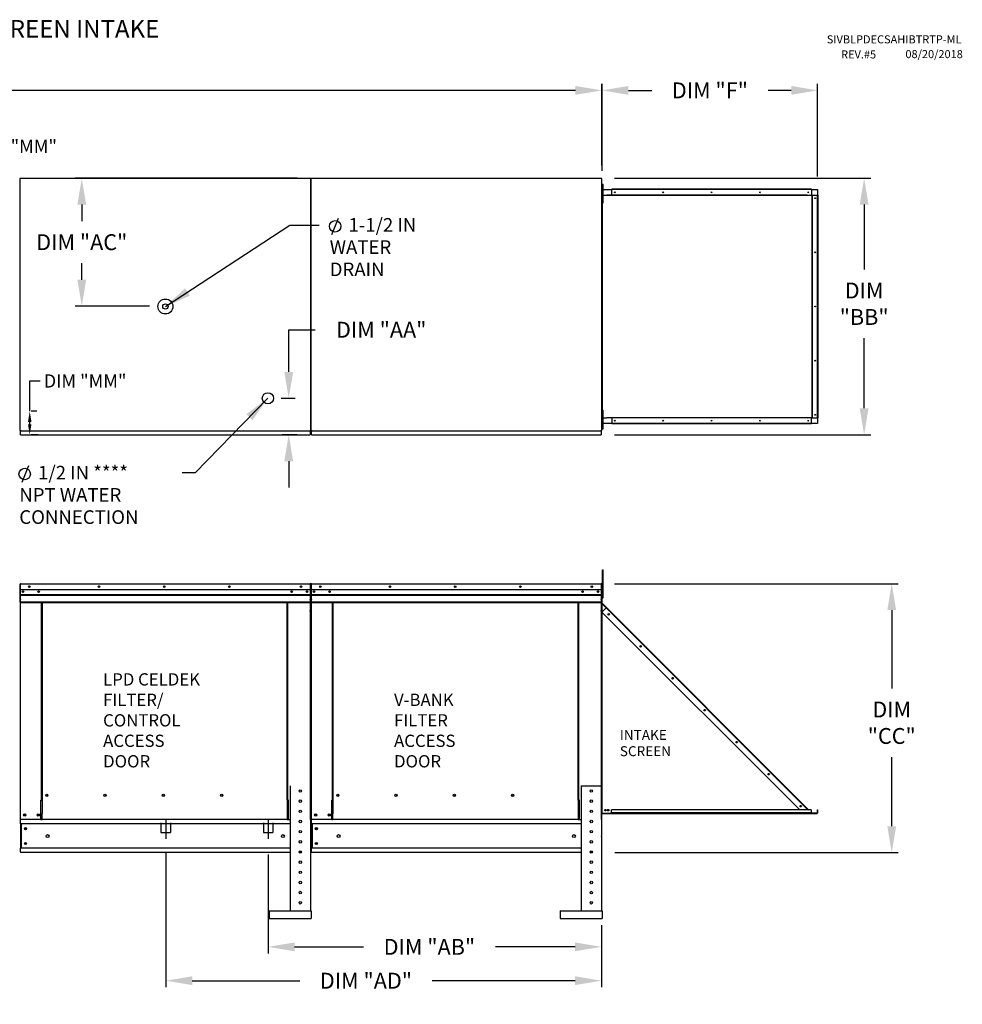
# Model space of a CAD drawing. Units: inches. Extents: x 0 to 272, y -224 to 0.
# Drawn here: x 165 to 272, y -112 to 0 of the extents above; entities that cross this region are included whole.
import ezdxf

# ---------------------------------------------------------------- set-up
doc = ezdxf.new("R2010")
doc.units = ezdxf.units.IN
doc.header["$LTSCALE"] = 4
doc.header["$MEASUREMENT"] = 0
doc.linetypes.add('CENTER2', pattern=[1.125, 0.75, -0.125, 0.125, -0.125])
doc.linetypes.add('DASHED', pattern=[0.75, 0.5, -0.25])
doc.styles.add('BOLD', font='ROMAND.SHX')
doc.dimstyles.new('MOD', dxfattribs={"dimscale": 1.5, "dimtxt": 1.2, "dimasz": 2, "dimexe": 0.5, "dimexo": 1, "dimgap": 1, "dimtad": 0, "dimtih": 1, "dimtoh": 1, "dimdec": 4, "dimlfac": 1.333333, "dimzin": 0, "dimdsep": 46, "dimtxsty": 'Standard', "dimcen": 0.09, "dimdle": 0.125, "dimadec": 0, "dimazin": 0, "dimtfac": 1, "dimtdec": 4, "dimtix": 1, "dimtofl": 0, "dimtmove": 0, "dimatfit": 3, "dimfxl": 1, "dimfrac": 2, "dimtolj": 1, "dimtzin": 0, "dimarcsym": 0})
doc.dimstyles.get("Standard").update_dxf_attribs({"dimtxt": 1.2, "dimasz": 1, "dimexe": 0.18, "dimexo": 0.0625, "dimgap": 0.09, "dimtad": 0, "dimtih": 1, "dimtoh": 1, "dimzin": 0, "dimdsep": 46, "dimtxsty": 'Standard', "dimcen": 0.09, "dimadec": 0, "dimazin": 0, "dimtfac": 1, "dimtmove": 0, "dimatfit": 3, "dimfxl": 1, "dimtolj": 1, "dimtzin": 0, "dimarcsym": 0})

# ---------------------------------------------------------------- blocks, each defined once
blk = doc.blocks.new('*D2')
at = {"color": 0, "lineweight": -2, "transparency": 16777216}
for p, q in [((79.43, -14.93), (79.43, -7.24)), ((230.72, -16.5), (230.72, -7.24)), ((82.43, -7.99), (117.35, -7.99)), ((227.72, -7.99), (130.55, -7.99))]:
    blk.add_line(p, q, dxfattribs=at)
at = {"color": 0, "transparency": 16777216}
for points in [[(82.43, -7.49), (82.43, -8.49), (79.43, -7.99)], [(227.72, -7.49), (227.72, -8.49), (230.72, -7.99)]]:
    blk.add_solid(points, dxfattribs=at)
at = {"layer": 'DEFPOINTS', "color": 0, "transparency": 16777216}
for p in [(230.72, -7.99), (79.43, -16.43), (230.72, -18)]:
    blk.add_point(p, dxfattribs=at)
at = {"color": 0, "transparency": 16777216, "insert": (123.95, -7.99), "char_height": 1.8, "attachment_point": 5}
blk.add_mtext('\\A1;DIM "A"', dxfattribs=at)
blk = doc.blocks.new('*D8')
at = {"color": 0, "lineweight": -2, "transparency": 16777216}
for p, q in [((181.21, -94.45), (181.21, -109.8)), ((230.67, -102.75), (230.67, -109.8)), ((184.21, -109.05), (196.44, -109.05)), ((227.67, -109.05), (211.44, -109.05))]:
    blk.add_line(p, q, dxfattribs=at)
at = {"color": 0, "transparency": 16777216}
for points in [[(184.21, -108.55), (184.21, -109.55), (181.21, -109.05)], [(227.67, -108.55), (227.67, -109.55), (230.67, -109.05)]]:
    blk.add_solid(points, dxfattribs=at)
at = {"layer": 'DEFPOINTS', "color": 0, "transparency": 16777216}
for p in [(181.21, -92.95), (230.67, -101.25), (230.67, -109.05)]:
    blk.add_point(p, dxfattribs=at)
at = {"color": 0, "transparency": 16777216, "insert": (203.94, -109.05), "char_height": 1.8, "attachment_point": 5}
blk.add_mtext('\\A1;DIM "AD"', dxfattribs=at)
blk = doc.blocks.new('*D4')
at = {"color": 0, "lineweight": -2, "transparency": 16777216}
for p, q in [((232.14, -63.99), (264.37, -63.99)), ((263.62, -66.99), (263.62, -75.87)), ((263.62, -91.51), (263.62, -83.67)), ((232.17, -94.51), (264.37, -94.51))]:
    blk.add_line(p, q, dxfattribs=at)
at = {"color": 0, "transparency": 16777216}
for points in [[(263.12, -66.99), (264.12, -66.99), (263.62, -63.99)], [(263.12, -91.51), (264.12, -91.51), (263.62, -94.51)]]:
    blk.add_solid(points, dxfattribs=at)
at = {"layer": 'DEFPOINTS', "color": 0, "transparency": 16777216}
for p in [(230.64, -63.99), (230.67, -94.51), (263.62, -94.51)]:
    blk.add_point(p, dxfattribs=at)
at = {"color": 0, "transparency": 16777216, "insert": (263.62, -79.77), "char_height": 1.8, "attachment_point": 5}
blk.add_mtext('\\A1;DIM\\P"CC"', dxfattribs=at)
blk = doc.blocks.new('*D7')
at = {"color": 0, "lineweight": -2, "transparency": 16777216}
for p, q in [((192.84, -94.71), (192.84, -105.96)), ((230.67, -102.75), (230.67, -105.96)), ((195.84, -105.21), (203.64, -105.21)), ((227.67, -105.21), (218.64, -105.21))]:
    blk.add_line(p, q, dxfattribs=at)
at = {"color": 0, "transparency": 16777216}
for points in [[(195.84, -104.71), (195.84, -105.71), (192.84, -105.21)], [(227.67, -104.71), (227.67, -105.71), (230.67, -105.21)]]:
    blk.add_solid(points, dxfattribs=at)
at = {"layer": 'DEFPOINTS', "color": 0, "transparency": 16777216}
for p in [(192.84, -93.21), (230.67, -101.25), (230.67, -105.21)]:
    blk.add_point(p, dxfattribs=at)
at = {"color": 0, "transparency": 16777216, "insert": (211.14, -105.21), "char_height": 1.8, "attachment_point": 5}
blk.add_mtext('\\A1;DIM "AB"', dxfattribs=at)
blk = doc.blocks.new('*D3')
at = {"color": 0, "lineweight": -2, "transparency": 16777216}
for p, q in [((196.12, -17.96), (170.93, -17.96)), ((171.68, -20.96), (171.68, -22.82)), ((171.68, -29.48), (171.68, -27.62)), ((179.38, -32.48), (170.93, -32.48))]:
    blk.add_line(p, q, dxfattribs=at)
at = {"color": 0, "transparency": 16777216}
for points in [[(171.18, -20.96), (172.18, -20.96), (171.68, -17.96)], [(171.18, -29.48), (172.18, -29.48), (171.68, -32.48)]]:
    blk.add_solid(points, dxfattribs=at)
at = {"layer": 'DEFPOINTS', "color": 0, "transparency": 16777216}
for p in [(171.68, -17.96), (197.62, -17.96), (180.88, -32.48)]:
    blk.add_point(p, dxfattribs=at)
at = {"color": 0, "transparency": 16777216, "insert": (171.68, -25.22), "char_height": 1.8, "attachment_point": 5}
blk.add_mtext('\\A1;DIM "AC"', dxfattribs=at)
blk = doc.blocks.new('*D5')
at = {"color": 0, "lineweight": -2, "transparency": 16777216}
for p, q in [((232.15, -17.96), (261.24, -17.96)), ((260.49, -20.96), (260.49, -28.31)), ((260.49, -44.08), (260.49, -36.11)), ((232.15, -47.08), (261.24, -47.08))]:
    blk.add_line(p, q, dxfattribs=at)
at = {"color": 0, "transparency": 16777216}
for points in [[(259.99, -20.96), (260.99, -20.96), (260.49, -17.96)], [(259.99, -44.08), (260.99, -44.08), (260.49, -47.08)]]:
    blk.add_solid(points, dxfattribs=at)
at = {"layer": 'DEFPOINTS', "color": 0, "transparency": 16777216}
for p in [(230.65, -17.96), (230.65, -47.08), (260.49, -47.08)]:
    blk.add_point(p, dxfattribs=at)
at = {"color": 0, "transparency": 16777216, "insert": (260.49, -32.21), "char_height": 1.8, "attachment_point": 5}
blk.add_mtext('\\A1;DIM\\P"BB"', dxfattribs=at)
blk = doc.blocks.new('*D6')
at = {"color": 0, "lineweight": -2, "transparency": 16777216}
for p, q in [((230.74, -17.14), (230.74, -7.24)), ((255.21, -17.75), (255.21, -7.24)), ((233.74, -7.99), (236.38, -7.99)), ((252.21, -7.99), (249.58, -7.99))]:
    blk.add_line(p, q, dxfattribs=at)
at = {"color": 0, "transparency": 16777216}
for points in [[(233.74, -7.49), (233.74, -8.49), (230.74, -7.99)], [(252.21, -7.49), (252.21, -8.49), (255.21, -7.99)]]:
    blk.add_solid(points, dxfattribs=at)
at = {"layer": 'DEFPOINTS', "color": 0, "transparency": 16777216}
for p in [(255.21, -7.99), (230.74, -18.64), (255.21, -19.25)]:
    blk.add_point(p, dxfattribs=at)
at = {"color": 0, "transparency": 16777216, "insert": (242.98, -7.99), "char_height": 1.8, "attachment_point": 5}
blk.add_mtext('\\A1;DIM "F"', dxfattribs=at)
blk = doc.blocks.new('*D26')
at = {"color": 0, "lineweight": -2, "transparency": 16777216}
for p, q in [((195.17, -39.94), (195.17, -35.16)), ((195.17, -35.16), (198.17, -35.16)), ((194.31, -42.94), (195.92, -42.94)), ((196.12, -47.08), (194.42, -47.08)), ((195.17, -50.08), (195.17, -53.08))]:
    blk.add_line(p, q, dxfattribs=at)
at = {"color": 0, "transparency": 16777216}
for points in [[(194.67, -39.94), (195.67, -39.94), (195.17, -42.94)], [(194.67, -50.08), (195.67, -50.08), (195.17, -47.08)]]:
    blk.add_solid(points, dxfattribs=at)
at = {"layer": 'DEFPOINTS', "color": 0, "transparency": 16777216}
for p in [(192.81, -42.94), (195.17, -47.08), (197.62, -47.08)]:
    blk.add_point(p, dxfattribs=at)
at = {"color": 0, "transparency": 16777216, "insert": (205.67, -35.16), "char_height": 1.8, "attachment_point": 5}
blk.add_mtext('\\A1;DIM "AA"', dxfattribs=at)
blk = doc.blocks.new('*D29')
at = {"color": 0, "lineweight": -2, "transparency": 16777216}
for p, q in [((157.88, -16.76), (157.88, -14.33)), ((157.88, -14.33), (159.08, -14.33)), ((162.73, -17.96), (157.7, -17.96)), ((157.88, -20.16), (157.88, -17.96)), ((162.57, -20.16), (157.7, -20.16)), ((157.88, -21.36), (157.88, -22.56))]:
    blk.add_line(p, q, dxfattribs=at)
at = {"color": 0, "transparency": 16777216}
for points in [[(157.68, -16.76), (158.08, -16.76), (157.88, -17.96)], [(157.68, -21.36), (158.08, -21.36), (157.88, -20.16)]]:
    blk.add_solid(points, dxfattribs=at)
at = {"layer": 'DEFPOINTS', "color": 0, "transparency": 16777216}
for p in [(164.73, -17.96), (157.88, -20.16), (164.57, -20.16)]:
    blk.add_point(p, dxfattribs=at)
at = {"color": 0, "transparency": 16777216, "insert": (164.17, -14.33), "char_height": 1.5, "attachment_point": 5}
blk.add_mtext('\\A1;DIM "MM"', dxfattribs=at)
blk = doc.blocks.new('*D30')
at = {"color": 0, "lineweight": -2, "transparency": 16777216}
for p, q in [((165.77, -44.42), (165.77, -40.97)), ((165.77, -40.97), (166.97, -40.97)), ((166.57, -44.42), (165.95, -44.42)), ((165.77, -45.88), (165.77, -45.62)), ((166.73, -47.08), (165.95, -47.08))]:
    blk.add_line(p, q, dxfattribs=at)
at = {"color": 0, "transparency": 16777216}
for points in [[(165.57, -45.62), (165.97, -45.62), (165.77, -44.42)], [(165.57, -45.88), (165.97, -45.88), (165.77, -47.08)]]:
    blk.add_solid(points, dxfattribs=at)
at = {"layer": 'DEFPOINTS', "color": 0, "transparency": 16777216}
for p in [(164.57, -44.42), (165.77, -44.42), (164.73, -47.08)]:
    blk.add_point(p, dxfattribs=at)
at = {"color": 0, "transparency": 16777216, "insert": (172.06, -40.97), "char_height": 1.5, "attachment_point": 5}
blk.add_mtext('\\A1;DIM "MM"', dxfattribs=at)

msp = doc.modelspace()

# ---------------------------------------------------------------- linework, layer by layer
at = {"color": 7, "linetype": 'Continuous'}
for p, q in [((164.661259, -17.996071), (164.661259, -46.584112)), ((164.7301, -17.996071), (164.661259, -17.996071)), ((164.731128, -17.996071), (164.7301, -17.996071)), ((164.731128, -17.959081), (197.618605, -17.959081)), ((164.731128, -17.959081), (164.731128, -17.996071)), ((164.731128, -18.027922), (164.731128, -17.996071)), ((197.618605, -17.996071), (197.618605, -17.959081)), ((197.618605, -18.027922), (197.618605, -17.996071)), ((197.618605, -17.996071), (197.619633, -17.996071)), ((197.688474, -17.996071), (197.619633, -17.996071)), ((197.688474, -17.996071), (197.688474, -46.584112)), ((197.757315, -17.996071), (197.688474, -17.996071)), ((197.688474, -46.584112), (197.688474, -17.996071)), ((197.758342, -17.996071), (197.757315, -17.996071)), ((197.758342, -17.959081), (230.645819, -17.959081)), ((197.758342, -17.959081), (197.758342, -17.996071)), ((197.758342, -18.027922), (197.758342, -17.996071)), ((230.645819, -17.996071), (230.645819, -17.959081)), ((230.645819, -18.027922), (230.645819, -17.996071)), ((230.645819, -17.996071), (230.646847, -17.996071)), ((230.715688, -17.996071), (230.646847, -17.996071)), ((230.740677, -18.642012), (230.713886, -18.642012)), ((230.715688, -46.584112), (230.715688, -17.996071)), ((230.740677, -46.402438), (230.740677, -18.642012)), ((230.785701, -18.993764), (230.785701, -18.642012)), ((230.785701, -18.642012), (230.859569, -18.642012)), ((230.785701, -20.400773), (230.785701, -18.993764)), ((230.785701, -18.993764), (230.859569, -18.993764)), ((230.859569, -18.993764), (230.859569, -18.642012)), ((230.859569, -20.400773), (230.859569, -18.993764)), ((230.766475, -19.179617), (230.740677, -19.179617)), ((230.785701, -19.345516), (230.740677, -19.345516)), ((230.740677, -20.049021), (230.785701, -20.049021)), ((230.766475, -19.179617), (230.766475, -19.345516)), ((230.766475, -44.995429), (230.766475, -20.049021)), ((230.772981, -44.995429), (230.772981, -20.049021)), ((230.859569, -19.25315), (231.841383, -19.25315)), ((230.859569, -19.870148), (231.273191, -19.870148)), ((254.039056, -19.870148), (231.273191, -19.870148)), ((231.273191, -19.870148), (231.273191, -19.91816)), ((254.073006, -19.91816), (231.273191, -19.91816)), ((254.511823, -19.205138), (231.841383, -19.205138)), ((231.841383, -19.230935), (231.841383, -19.205138)), ((254.511823, -19.230935), (231.841383, -19.230935)), ((231.841383, -19.25315), (231.841383, -19.230935)), ((254.511823, -19.25315), (231.841383, -19.25315)), ((231.841383, -19.870148), (231.841383, -19.25315)), ((254.054764, -19.873731), (254.051925, -19.873731)), ((254.054764, -19.875596), (254.054764, -19.870148)), ((254.054764, -19.870148), (254.073006, -19.870148)), ((254.073006, -19.91816), (254.073006, -19.870148)), ((254.073006, -19.870148), (254.573216, -19.870148)), ((254.511823, -19.230935), (254.511823, -19.205138)), ((254.511823, -19.230935), (254.511823, -19.25315)), ((254.511823, -19.25315), (254.511823, -19.870148)), ((254.511823, -19.25315), (255.209683, -19.25315)), ((254.573216, -19.870148), (254.573216, -45.169918)), ((254.588925, -19.870148), (254.573216, -19.870148)), ((254.588925, -45.169918), (254.588925, -19.870148)), ((254.588925, -19.870148), (255.209683, -19.870148)), ((255.209683, -19.25315), (255.209683, -19.870148)), ((255.209683, -45.169918), (255.209683, -19.870148)), ((255.209683, -19.870148), (255.231898, -19.870148)), ((255.231898, -45.169918), (255.231898, -19.870148)), ((255.231898, -19.870148), (255.257695, -19.870148)), ((255.257695, -45.169918), (255.257695, -19.870148)), ((230.785701, -20.400773), (230.859569, -20.400773)), ((230.785701, -20.752525), (230.785701, -20.400773)), ((230.785701, -20.752525), (230.859569, -20.752525)), ((230.859569, -20.752525), (230.859569, -20.400773)), ((230.785701, -44.291925), (230.859569, -44.291925)), ((230.785701, -44.643677), (230.785701, -44.291925)), ((230.785701, -46.050686), (230.785701, -44.643677)), ((230.785701, -44.643677), (230.859569, -44.643677)), ((230.859569, -44.643677), (230.859569, -44.291925)), ((230.859569, -46.050686), (230.859569, -44.643677)), ((230.785701, -44.995429), (230.740677, -44.995429)), ((230.740677, -45.698934), (230.785701, -45.698934)), ((230.766475, -45.834928), (230.766475, -45.698934)), ((230.859569, -45.169918), (231.273191, -45.169918)), ((231.841383, -45.786915), (230.859569, -45.786915)), ((231.273191, -45.121905), (254.073006, -45.121905)), ((231.273191, -45.169918), (231.273191, -45.121905)), ((254.039056, -45.169918), (231.273191, -45.169918)), ((231.841383, -45.169918), (231.841383, -45.786915)), ((254.511823, -45.786915), (231.841383, -45.786915)), ((231.841383, -45.786915), (231.841383, -45.80913)), ((254.511823, -45.80913), (231.841383, -45.80913)), ((231.841383, -45.80913), (231.841383, -45.834928)), ((254.054764, -45.166335), (254.051925, -45.166335)), ((254.054764, -45.169918), (254.054764, -45.164469)), ((254.054764, -45.169918), (254.073006, -45.169918)), ((254.073006, -45.121905), (254.073006, -45.169918)), ((254.573216, -45.169918), (254.073006, -45.169918)), ((254.511823, -45.786915), (254.511823, -45.169918)), ((255.209683, -45.786915), (254.511823, -45.786915)), ((254.511823, -45.80913), (254.511823, -45.786915)), ((254.511823, -45.80913), (254.511823, -45.834928)), ((254.573216, -45.169918), (254.588925, -45.169918)), ((254.588925, -45.169918), (255.209683, -45.169918)), ((255.209683, -45.169918), (255.209683, -45.786915)), ((255.231898, -45.169918), (255.209683, -45.169918)), ((255.231898, -45.169918), (255.257695, -45.169918)), ((164.661259, -46.584112), (164.7301, -46.584112)), ((164.731128, -46.584112), (164.7301, -46.584112)), ((164.731128, -46.55226), (164.731128, -46.584112)), ((164.731128, -46.584112), (164.731128, -46.621101)), ((164.731128, -46.621101), (197.618605, -46.621101)), ((164.731128, -46.621101), (164.731128, -46.650177)), ((164.731128, -47.018143), (164.731128, -46.621101)), ((197.618605, -46.55226), (197.618605, -46.584112)), ((197.619633, -46.584112), (197.618605, -46.584112)), ((197.618605, -46.621101), (197.618605, -46.584112)), ((197.618605, -46.650177), (197.618605, -46.621101)), ((197.618605, -46.621101), (197.618605, -47.018143)), ((197.619633, -46.584112), (197.688474, -46.584112)), ((197.688474, -46.584112), (197.757315, -46.584112)), ((197.758342, -46.584112), (197.757315, -46.584112)), ((197.758342, -46.55226), (197.758342, -46.584112)), ((197.758342, -46.584112), (197.758342, -46.621101)), ((197.758342, -46.621101), (230.645819, -46.621101)), ((197.758342, -46.621101), (197.758342, -46.650177)), ((197.758342, -47.018143), (197.758342, -46.621101)), ((230.645819, -46.55226), (230.645819, -46.584112)), ((230.646847, -46.584112), (230.645819, -46.584112)), ((230.645819, -46.621101), (230.645819, -46.584112)), ((230.645819, -46.650177), (230.645819, -46.621101)), ((230.645819, -46.621101), (230.645819, -47.018143)), ((230.646847, -46.584112), (230.715688, -46.584112)), ((230.740677, -46.402438), (230.715688, -46.402438)), ((230.766475, -45.834928), (230.740677, -45.834928)), ((230.785701, -46.050686), (230.859569, -46.050686)), ((230.785701, -46.402438), (230.785701, -46.050686)), ((230.785701, -46.402438), (230.859569, -46.402438)), ((230.859569, -46.402438), (230.859569, -46.050686)), ((254.511823, -45.834928), (231.841383, -45.834928)), ((164.731128, -47.080984), (164.731128, -47.018143)), ((164.731128, -47.080984), (197.618605, -47.080984)), ((197.618605, -47.018143), (197.618605, -47.080984)), ((197.758342, -47.080984), (197.758342, -47.018143)), ((197.758342, -47.080984), (230.645819, -47.080984)), ((230.645819, -47.018143), (230.645819, -47.080984)), ((230.774644, -62.430037), (230.848512, -62.430037)), ((230.774644, -62.781789), (230.774644, -62.430037)), ((230.848512, -62.781789), (230.848512, -62.430037)), ((230.774644, -62.781789), (230.848512, -62.781789)), ((230.774644, -65.595807), (230.774644, -62.781789)), ((230.848512, -65.595807), (230.848512, -62.781789)), ((164.649865, -64.061121), (164.649865, -66.090388)), ((164.686854, -64.061121), (164.686854, -66.090388)), ((164.719734, -63.99228), (164.718706, -63.99228)), ((164.719734, -64.029269), (164.718706, -64.029269)), ((164.719734, -64.000092), (164.719734, -63.99228)), ((164.719734, -63.99228), (197.608238, -63.99228)), ((164.719734, -64.000092), (164.719734, -64.061121)), ((164.719734, -65.784822), (164.719734, -64.061121)), ((197.607211, -64.680366), (164.719734, -64.680366)), ((197.607211, -64.000092), (197.608238, -63.99228)), ((197.607211, -64.061121), (197.607211, -64.000092)), ((197.607211, -64.061121), (197.607211, -65.784822)), ((197.608238, -63.99228), (197.608238, -63.99228)), ((197.608238, -64.029269), (197.608238, -64.029269)), ((197.64009, -66.090388), (197.64009, -64.061121)), ((197.677079, -64.061121), (197.677079, -66.090388)), ((197.677079, -66.090388), (197.677079, -64.061121)), ((197.714069, -64.061121), (197.714069, -66.090388)), ((197.746948, -63.99228), (197.74592, -63.99228)), ((197.746948, -64.029269), (197.74592, -64.029269)), ((197.746948, -63.99228), (230.635453, -63.99228)), ((197.746948, -64.000092), (197.746948, -63.99228)), ((197.746948, -64.000092), (197.746948, -64.061121)), ((197.746948, -65.784822), (197.746948, -64.061121)), ((230.634425, -64.680366), (197.746948, -64.680366)), ((230.634425, -64.000092), (230.635453, -63.99228)), ((230.634425, -64.061121), (230.634425, -64.000092)), ((230.634425, -64.061121), (230.634425, -65.784822)), ((230.635453, -63.99228), (230.635453, -63.99228)), ((230.635453, -64.029269), (230.635453, -64.029269)), ((230.667305, -66.090388), (230.667305, -64.061121)), ((230.704294, -66.090388), (230.704294, -64.061121)), ((230.774644, -64.804365), (230.704294, -64.804365)), ((164.719734, -65.229594), (197.607211, -65.229594)), ((197.607211, -65.251322), (164.719734, -65.251322)), ((164.719734, -65.284141), (197.607211, -65.284141)), ((197.607211, -65.331103), (164.719734, -65.331103)), ((164.719734, -65.784822), (164.719734, -65.816552)), ((164.719734, -65.864694), (164.719734, -65.816552)), ((164.719734, -65.933273), (164.719734, -65.864694)), ((164.719734, -67.025237), (164.719734, -65.933273)), ((197.256282, -64.852051), (197.256282, -64.943518)), ((197.607211, -65.816552), (197.607211, -65.784822)), ((197.607211, -65.816552), (197.607211, -65.864694)), ((197.607211, -65.864694), (197.607211, -65.933273)), ((197.607211, -65.933273), (197.607211, -67.025237)), ((197.746948, -65.229594), (230.634425, -65.229594)), ((230.634425, -65.251322), (197.746948, -65.251322)), ((197.746948, -65.284141), (230.634425, -65.284141)), ((230.634425, -65.331103), (197.746948, -65.331103)), ((197.746948, -65.784822), (197.746948, -65.816552)), ((197.746948, -65.864694), (197.746948, -65.816552)), ((197.746948, -65.933273), (197.746948, -65.864694)), ((197.746948, -67.025237), (197.746948, -65.933273)), ((230.283497, -64.852051), (230.283497, -64.943518)), ((230.634425, -65.816552), (230.634425, -65.784822)), ((230.634425, -65.816552), (230.634425, -65.864694)), ((230.634425, -65.864694), (230.634425, -65.933273)), ((230.634425, -65.933273), (230.634425, -67.025237)), ((230.704294, -65.507869), (230.774644, -65.507869)), ((230.704294, -65.507869), (230.704294, -66.17664)), ((230.730091, -65.507869), (230.730091, -66.17664)), ((230.774644, -65.595807), (230.848512, -65.595807)), ((164.686854, -66.090388), (164.649865, -66.090388)), ((164.686854, -66.090388), (164.686854, -90.743666)), ((197.607211, -66.078854), (164.719734, -66.078854)), ((164.719734, -66.125994), (197.607211, -66.125994)), ((167.099859, -88.57158), (167.099859, -66.125994)), ((167.164076, -66.125994), (167.164076, -88.534591)), ((195.007181, -88.534591), (195.007181, -66.125994)), ((195.071398, -88.570552), (195.071398, -66.125994)), ((197.607211, -67.094078), (197.607211, -67.025237)), ((197.64009, -90.743666), (197.64009, -66.090388)), ((197.64009, -66.090388), (197.677079, -66.090388)), ((197.714069, -66.090388), (197.677079, -66.090388)), ((197.714069, -66.090388), (197.714069, -90.743666)), ((230.634425, -66.078854), (197.746948, -66.078854)), ((197.746948, -66.125994), (230.634425, -66.125994)), ((200.127073, -88.57158), (200.127073, -66.125994)), ((200.191291, -66.125994), (200.191291, -88.534591)), ((228.034395, -88.534591), (228.034395, -66.125994)), ((228.098613, -88.570552), (228.098613, -66.125994)), ((230.634425, -67.094078), (230.634425, -67.025237)), ((230.667305, -90.743666), (230.667305, -66.090388)), ((230.667305, -66.090388), (230.704294, -66.090388)), ((230.730091, -66.17664), (230.704294, -66.17664)), ((230.704294, -66.253742), (230.704294, -90.024888)), ((230.730091, -66.253742), (230.704294, -66.253742)), ((230.718356, -66.21059), (230.736598, -66.192348)), ((230.718356, -66.21059), (231.218567, -66.7108)), ((230.730091, -66.253742), (230.730091, -90.024888)), ((230.739171, -66.253742), (230.730091, -66.253742)), ((230.730091, -67.199275), (231.202858, -66.726508)), ((230.736598, -66.192348), (231.236808, -66.692558)), ((230.752306, -66.275956), (230.739171, -66.253742)), ((231.202858, -66.726508), (230.752306, -66.275956)), ((230.752306, -66.275956), (230.752306, -66.275956)), ((230.752306, -67.177061), (230.752306, -66.275956)), ((231.202858, -66.726508), (231.218567, -66.7108)), ((254.002673, -89.526323), (231.202858, -66.726508)), ((231.218567, -66.7108), (231.236808, -66.692558)), ((254.036623, -89.492373), (231.236808, -66.692558)), ((230.730091, -67.199275), (253.197401, -89.666585)), ((230.752306, -90.024874), (230.752306, -67.22149)), ((195.334108, -86.948416), (195.334108, -101.110615)), ((197.64009, -86.948416), (197.64009, -101.110615)), ((228.361322, -86.948416), (228.361322, -101.110615)), ((228.361322, -86.948416), (230.667305, -86.948416)), ((230.667305, -86.948416), (230.667305, -101.110615)), ((167.839642, -88.040585), (167.839642, -87.982625)), ((200.866857, -88.040585), (200.866857, -87.982625)), ((167.031018, -90.743666), (167.031018, -88.57158)), ((167.031018, -88.57158), (167.099859, -88.57158)), ((167.099859, -88.57158), (167.164076, -88.57158)), ((167.164076, -88.534591), (167.232917, -88.534591)), ((167.164076, -88.534591), (167.164076, -90.069619)), ((195.007181, -88.534591), (194.93834, -88.534591)), ((195.007181, -88.534591), (195.007181, -90.069619)), ((195.039546, -88.570552), (195.007181, -88.570552)), ((195.007181, -88.57158), (195.140239, -88.57158)), ((195.039546, -88.570552), (195.071398, -88.570552)), ((195.140239, -88.570552), (195.071398, -88.570552)), ((195.140239, -90.743666), (195.140239, -88.570552)), ((200.058233, -88.57158), (200.127073, -88.57158)), ((200.058233, -90.743666), (200.058233, -88.57158)), ((200.127073, -88.57158), (200.191291, -88.57158)), ((200.191291, -88.534591), (200.260132, -88.534591)), ((200.191291, -88.534591), (200.191291, -90.069619)), ((228.034395, -88.534591), (227.965554, -88.534591)), ((228.034395, -88.534591), (228.034395, -90.069619)), ((228.066761, -88.570552), (228.034395, -88.570552)), ((228.034395, -88.57158), (228.167453, -88.57158)), ((228.066761, -88.570552), (228.098613, -88.570552)), ((228.167453, -88.570552), (228.098613, -88.570552)), ((228.167453, -90.743666), (228.167453, -88.570552)), ((167.164076, -90.090093), (167.164076, -90.069619)), ((167.164076, -90.630575), (167.164076, -90.090093)), ((195.007181, -90.069619), (195.007181, -90.090093)), ((195.007181, -90.090093), (195.007181, -90.630575)), ((200.191291, -90.090093), (200.191291, -90.069619)), ((200.191291, -90.630575), (200.191291, -90.090093)), ((228.034395, -90.069619), (228.034395, -90.090093)), ((228.034395, -90.090093), (228.034395, -90.630575)), ((230.667305, -90.339643), (230.667305, -92.304125)), ((230.730091, -90.024888), (230.704294, -90.024888)), ((230.704294, -90.741494), (230.704294, -90.072901)), ((230.730091, -90.072901), (230.704294, -90.072901)), ((230.730091, -90.024888), (230.752306, -90.024888)), ((230.730091, -90.741494), (230.730091, -90.072901)), ((230.752306, -90.024888), (255.1733, -90.024888)), ((230.752306, -90.067884), (230.752306, -90.024888)), ((230.752306, -90.067884), (255.1733, -90.067884)), ((254.47544, -89.666585), (231.805, -89.666585)), ((231.805, -89.976875), (231.805, -89.666585)), ((254.47544, -89.976875), (231.805, -89.976875)), ((231.805, -90.024888), (231.805, -89.976875)), ((254.47544, -90.024888), (231.805, -90.024888)), ((253.862411, -89.666585), (254.002673, -89.526323)), ((254.018381, -89.510615), (254.002673, -89.526323)), ((254.142935, -89.666585), (254.002673, -89.526323)), ((254.018381, -89.510615), (254.036623, -89.492373)), ((254.018381, -89.510615), (254.174351, -89.666585)), ((254.036623, -89.492373), (254.210835, -89.666585)), ((254.47544, -89.666585), (254.47544, -89.976875)), ((254.47544, -89.93119), (254.536833, -89.992584)), ((254.47544, -89.967674), (254.518592, -90.010825)), ((254.47544, -89.976875), (254.47544, -90.024888)), ((254.518592, -90.010825), (254.536833, -89.992584)), ((254.552542, -89.99909), (255.1733, -89.99909)), ((254.552542, -89.99909), (254.552542, -90.024888)), ((255.1733, -89.99909), (255.1733, -90.024888)), ((255.1733, -90.067884), (255.1733, -90.024888)), ((255.195515, -89.976875), (255.195515, -89.666585)), ((255.195515, -89.666585), (255.221312, -89.666585)), ((255.195515, -89.976875), (255.221312, -89.976875)), ((255.221312, -89.976875), (255.221312, -89.666585)), ((164.723843, -91.257404), (164.723843, -90.743666)), ((195.334108, -91.257404), (164.723843, -91.257404)), ((164.723843, -91.257404), (164.723843, -93.998712)), ((167.031018, -90.743666), (164.755695, -90.743666)), ((164.800904, -91.257404), (164.800904, -93.998712)), ((167.031018, -90.743666), (167.164076, -90.743666)), ((167.164076, -90.743666), (167.164076, -90.630575)), ((195.007181, -90.743666), (167.164076, -90.743666)), ((195.007181, -90.630575), (195.007181, -90.743666)), ((195.007181, -90.743666), (195.140239, -90.743666)), ((195.140239, -90.743666), (195.334108, -90.743666)), ((197.751058, -91.257404), (197.751058, -90.743666)), ((228.361322, -91.257404), (197.751058, -91.257404)), ((197.751058, -91.257404), (197.751058, -93.998712)), ((200.058233, -90.743666), (197.78291, -90.743666)), ((197.828118, -91.257404), (197.828118, -93.998712)), ((200.058233, -90.743666), (200.191291, -90.743666)), ((200.191291, -90.743666), (200.191291, -90.630575)), ((228.034395, -90.743666), (200.191291, -90.743666)), ((228.034395, -90.630575), (228.034395, -90.743666)), ((228.034395, -90.743666), (228.167453, -90.743666)), ((228.167453, -90.743666), (228.361322, -90.743666)), ((230.730091, -90.741494), (230.704294, -90.741494)), ((230.667305, -92.304125), (230.667305, -92.594232)), ((230.667305, -92.672281), (230.667305, -92.594232)), ((195.334108, -93.998712), (164.723843, -93.998712)), ((164.723843, -94.403538), (164.723843, -93.998712)), ((164.723843, -94.403538), (164.723843, -94.512451)), ((195.334108, -94.512451), (164.723843, -94.512451)), ((196.609617, -94.512451), (196.364581, -94.512451)), ((228.361322, -93.998712), (197.751058, -93.998712)), ((197.751058, -94.403538), (197.751058, -93.998712)), ((197.751058, -94.403538), (197.751058, -94.512451)), ((228.361322, -94.512451), (197.751058, -94.512451)), ((229.636832, -94.512451), (229.391795, -94.512451)), ((192.953181, -101.110615), (197.70927, -101.110615)), ((192.953181, -101.110615), (192.953181, -101.975358)), ((197.70927, -101.110615), (197.70927, -101.975358)), ((225.980396, -101.110615), (230.736484, -101.110615)), ((225.980396, -101.110615), (225.980396, -101.975358)), ((230.736484, -101.110615), (230.736484, -101.975358)), ((192.953181, -101.975358), (197.70927, -101.975358)), ((225.980396, -101.975358), (230.736484, -101.975358))]:
    msp.add_line(p, q, dxfattribs=at)
for p, q in [((200.072241, -24.344423), (200.814741, -22.488173)), ((164.908233, -52.442924), (165.650733, -50.586674)), ((164.686854, -90.743666), (164.755695, -90.743666)), ((197.714069, -90.743666), (197.78291, -90.743666))]:
    msp.add_line(p, q)
at = {"linetype": 'DASHED'}
for p, q in [((180.665831, -91.136594), (180.665831, -92.218406)), ((181.747643, -91.136594), (181.747643, -92.218406)), ((192.297837, -91.136594), (192.297837, -92.218406)), ((193.379649, -91.136594), (193.379649, -92.218406))]:
    msp.add_line(p, q, dxfattribs=at)
at = {"linetype": 'CENTER2'}
for p, q in [((181.206737, -90.743666), (181.206737, -92.947165)), ((192.838743, -90.743666), (192.838743, -92.947165))]:
    msp.add_line(p, q, dxfattribs=at)
at = {"color": 7, "linetype": 'DASHED'}
for p, q in [((180.665831, -92.218406), (181.747643, -92.218406)), ((192.297837, -92.218406), (193.379649, -92.218406))]:
    msp.add_line(p, q, dxfattribs=at)
at = {"color": 7, "linetype": 'Continuous', "flags": 128}
for points in [[(254.054764, -19.875596), (254.052927, -19.874338), (254.05104, -19.873238), (254.04911, -19.872301), (254.047143, -19.87153), (254.045147, -19.870927), (254.043129, -19.870494), (254.041096, -19.870235), (254.039056, -19.870148)], [(254.073006, -19.91816), (254.072692, -19.91164), (254.071754, -19.905241), (254.07021, -19.899081), (254.06809, -19.893274), (254.065431, -19.887929), (254.062284, -19.883144), (254.058706, -19.879007), (254.054764, -19.875596)], [(254.039056, -45.169918), (254.041096, -45.169831), (254.043129, -45.169571), (254.045147, -45.169139), (254.047143, -45.168536), (254.04911, -45.167764), (254.05104, -45.166827), (254.052927, -45.165727), (254.054764, -45.164469)], [(254.054764, -45.164469), (254.058706, -45.161058), (254.062284, -45.156922), (254.065431, -45.152136), (254.06809, -45.146791), (254.07021, -45.140985), (254.071754, -45.134825), (254.072692, -45.128425), (254.073006, -45.121905)]]:
    msp.add_lwpolyline(points, dxfattribs=at)
at = {"color": 7, "linetype": 'Continuous'}
for centre, radius in [((232.199583, -19.56344), 0.046579), ((237.688067, -19.56344), 0.046579), ((243.176551, -19.56344), 0.046579), ((248.665036, -19.56344), 0.046579), ((254.15352, -19.56344), 0.046579), ((254.938026, -20.228451), 0.046579), ((254.938026, -26.374242), 0.046579), ((254.938026, -32.520033), 0.046579), ((254.938026, -38.665824), 0.046579), ((232.199583, -45.476625), 0.046579), ((237.688067, -45.476625), 0.046579), ((243.176551, -45.476625), 0.046579), ((248.665036, -45.476625), 0.046579), ((254.15352, -45.476625), 0.046579), ((254.938026, -44.811615), 0.046579), ((165.018893, -64.897784), 0.087949), ((165.722485, -64.32857), 0.087949), ((165.722485, -64.32857), 0.045733), ((166.777872, -64.897784), 0.087949), ((173.637121, -64.32857), 0.087949), ((173.637121, -64.32857), 0.045733), ((181.037495, -64.32857), 0.087949), ((181.037495, -64.32857), 0.045733), ((188.437868, -64.32857), 0.087949), ((188.437868, -64.32857), 0.045733), ((195.497304, -64.897784), 0.087949), ((196.552691, -64.32857), 0.087949), ((196.552691, -64.32857), 0.045733), ((197.256282, -64.897784), 0.087949), ((198.046108, -64.897784), 0.087949), ((198.749699, -64.32857), 0.087949), ((198.749699, -64.32857), 0.045733), ((199.805086, -64.897784), 0.087949), ((206.664335, -64.32857), 0.087949), ((206.664335, -64.32857), 0.045733), ((214.064709, -64.32857), 0.087949), ((214.064709, -64.32857), 0.045733), ((221.465082, -64.32857), 0.087949), ((221.465082, -64.32857), 0.045733), ((228.524518, -64.897784), 0.087949), ((229.579905, -64.32857), 0.087949), ((229.579905, -64.32857), 0.045733), ((230.283497, -64.897784), 0.087949), ((165.018893, -64.897784), 0.045733), ((166.777872, -64.897784), 0.045733), ((195.497304, -64.897784), 0.045733), ((197.256282, -64.897784), 0.045733), ((198.046108, -64.897784), 0.045733), ((199.805086, -64.897784), 0.045733), ((228.524518, -64.897784), 0.045733), ((230.283497, -64.897784), 0.045733), ((231.48975, -67.452217), 0.089576), ((231.48975, -67.452217), 0.046579), ((235.120883, -71.08335), 0.089576), ((235.120883, -71.08335), 0.046579), ((238.752016, -74.714483), 0.089576), ((238.752016, -74.714483), 0.046579), ((242.383149, -78.345616), 0.089576), ((242.383149, -78.345616), 0.046579), ((246.014282, -81.976749), 0.089576), ((246.014282, -81.976749), 0.046579), ((249.645415, -85.607882), 0.089576), ((249.645415, -85.607882), 0.046579), ((167.71452, -88.011605), 0.128435), ((174.330032, -88.011605), 0.128435), ((180.945544, -88.011605), 0.128435), ((187.561057, -88.011605), 0.128435), ((196.487099, -87.518603), 0.144124), ((200.741734, -88.011605), 0.128435), ((207.357247, -88.011605), 0.128435), ((213.972759, -88.011605), 0.128435), ((220.588271, -88.011605), 0.128435), ((229.514313, -87.518603), 0.144124), ((196.487099, -88.671594), 0.144124), ((229.514313, -88.671594), 0.144124), ((253.276548, -89.239015), 0.089576), ((253.276548, -89.239015), 0.046579), ((165.200593, -90.229927), 0.128435), ((165.200593, -90.229927), 0.066786), ((166.741808, -90.229927), 0.128435), ((166.741808, -90.229927), 0.066786), ((196.487099, -89.824585), 0.144124), ((198.227807, -90.229927), 0.128435), ((198.227807, -90.229927), 0.066786), ((199.769022, -90.229927), 0.128435), ((199.769022, -90.229927), 0.066786), ((229.514313, -89.824585), 0.144124), ((231.111326, -89.692383), 0.089576), ((231.111326, -89.692383), 0.046579), ((231.428066, -89.692383), 0.089576), ((231.428066, -89.692383), 0.046579), ((196.487099, -90.977576), 0.144124), ((229.514313, -90.977576), 0.144124), ((165.289469, -91.782959), 0.128435), ((165.289469, -91.782959), 0.066786), ((167.806274, -92.628058), 0.160543), ((194.520671, -92.628058), 0.160543), ((196.487099, -92.130568), 0.144124), ((198.316684, -91.782959), 0.128435), ((198.316684, -91.782959), 0.066786), ((200.833488, -92.628058), 0.160543), ((227.547885, -92.628058), 0.160543), ((229.514313, -92.130568), 0.144124), ((165.289469, -93.473158), 0.128435), ((165.289469, -93.473158), 0.066786), ((196.487099, -93.283559), 0.144124), ((198.316684, -93.473158), 0.128435), ((198.316684, -93.473158), 0.066786), ((229.514313, -93.283559), 0.144124), ((196.487099, -94.43655), 0.144124), ((229.514313, -94.43655), 0.144124), ((196.487099, -95.589541), 0.144124), ((229.514313, -95.589541), 0.144124), ((196.487099, -96.742532), 0.144124), ((229.514313, -96.742532), 0.144124), ((196.487099, -97.895523), 0.144124), ((229.514313, -97.895523), 0.144124), ((196.487099, -99.048514), 0.144124), ((229.514313, -99.048514), 0.144124), ((196.487099, -100.201505), 0.144124), ((229.514313, -100.201505), 0.144124)]:
    msp.add_circle(centre, radius, dxfattribs=at)
at = {"color": 7}
for centre in [(200.443491, -23.416298), (165.201514, -51.534431)]:
    msp.add_circle(centre, 0.649687, dxfattribs=at)
for centre, radius in [((181.174866, -32.520033), 0.848571), ((181.174866, -32.520033), 0.3), ((192.806873, -42.938489), 0.636429)]:
    msp.add_circle(centre, radius)
at = {"color": 7, "linetype": 'Continuous'}
for centre, radius, start, end in [((164.718706, -64.061121), 0.068841, 90, 180), ((164.718706, -64.061121), 0.031852, 90, 180), ((197.608238, -64.061121), 0.068841, 0, 90), ((197.608238, -64.061121), 0.031852, 0, 90), ((197.74592, -64.061121), 0.068841, 90, 180), ((197.74592, -64.061121), 0.031852, 90, 180), ((230.635453, -64.061121), 0.068841, 0, 90), ((230.635453, -64.061121), 0.031852, 0, 90), ((230.752306, -66.17664), 0.048013, 180, 225), ((230.752306, -66.17664), 0.022215, 180, 225), ((167.815727, -88.011605), 0.066786, 82.38100884, 180), ((167.815727, -88.011605), 0.066786, 180, 277.61899115), ((174.431239, -88.011605), 0.066786, 82.38100853, 180), ((174.431239, -88.011605), 0.066786, 180, 277.61899143), ((181.046751, -88.011605), 0.066786, 82.3810088, 180), ((181.046751, -88.011605), 0.066786, 180, 277.61899118), ((187.662263, -88.011605), 0.066786, 82.38100908, 180), ((187.662263, -88.011605), 0.066786, 180, 277.61899093), ((200.842941, -88.011605), 0.066786, 82.38100884, 180), ((200.842941, -88.011605), 0.066786, 180, 277.61899115), ((207.458453, -88.011605), 0.066786, 82.38100853, 180), ((207.458453, -88.011605), 0.066786, 180, 277.61899143), ((214.073965, -88.011605), 0.066786, 82.3810088, 180), ((214.073965, -88.011605), 0.066786, 180, 277.61899118), ((220.689477, -88.011605), 0.066786, 82.38100908, 180), ((220.689477, -88.011605), 0.066786, 180, 277.61899093), ((165.274571, -90.229927), 0.066786, 123.63127739, 180), ((165.274571, -90.229927), 0.066786, 180, 236.36872259), ((198.301785, -90.229927), 0.066786, 123.63127739, 180), ((198.301785, -90.229927), 0.066786, 180, 236.36872259), ((230.752306, -90.072901), 0.048013, 90, 180), ((230.752306, -90.072901), 0.022215, 90, 180), ((254.552542, -89.976875), 0.048013, 225, 270), ((254.552542, -89.976875), 0.022215, 225, 270), ((255.1733, -89.976875), 0.048013, 270, 0), ((255.1733, -89.976875), 0.022215, 270, 0)]:
    msp.add_arc(centre, radius, start, end, dxfattribs=at)

# ---------------------------------------------------------------- texts
at = {"style": 'BOLD'}
msp.add_text('%% MODULAR OUTDOOR DOWN DISCHARGE IBT HEATER-ROOF TOP PACKAGE WITH V-BANK, LPD EVAPORATIVE COOLER AND SCREEN INTAKE', height=2, dxfattribs=at).set_placement((0.343975, -2.001054))
at = {"color": 7}
for s, p in [('SIVBLPDECSAHIBTRTP-ML', (256.249649, -2.65419)), ('08/20/2018', (265.175483, -4.329857)), ('REV.#5', (257.875802, -4.368456))]:
    msp.add_text(s, height=0.9140625, dxfattribs=at).set_placement(p)
at = {"linetype": 'Continuous'}
for s, height, p in [('LPD CELDEK', 1.3945312, (174.099683, -75.543186)), ('FILTER/', 1.3945312, (174.099683, -77.867668)), ('V-BANK', 1.3945312, (207.126897, -77.867668)), ('CONTROL', 1.3945312, (174.099683, -80.191887)), ('FILTER', 1.3945312, (207.126897, -80.191887)), ('ACCESS', 1.3945312, (174.099683, -82.516106)), ('ACCESS', 1.3945312, (207.126897, -82.516106)), ('INTAKE', 1.13, (232.756979, -81.716399)), ('SCREEN', 1.13, (232.756979, -83.562121)), ('DOOR', 1.3945312, (174.099683, -84.840324)), ('DOOR', 1.3945312, (207.126897, -84.840324))]:
    msp.add_text(s, height=height, dxfattribs=at).set_placement(p)
at = {"char_height": 1.546875, "attachment_point": 1}
for s, insert in [('1-1/2 IN', (201.958644, -22.488173)), ('WATER', (199.823956, -25.009458)), ('DRAIN', (199.823956, -27.530742)), ('1/2 IN **** ', (166.721537, -50.607992)), ('NPT WATER', (164.586849, -53.129277)), ('CONNECTION', (164.586849, -55.650561))]:
    msp.add_mtext(s, dxfattribs=dict(at, insert=insert))

# ---------------------------------------------------------------- dimensions: what is measured, and where the dimension line sits
for base, p1, p2, text, picture, middle in [((230.715688, -7.993082), (79.427898, -16.428574), (230.715688, -17.996071), 'DIM "A"', '*D2', (123.952064, -7.993082)), ((230.667305, -109.045027), (181.206737, -92.947165), (230.667305, -101.254739), 'DIM "AD"', '*D8', (203.939044, -109.045027)), ((230.667305, -105.206261), (192.838743, -93.208046), (230.667305, -101.254739), 'DIM "AB"', '*D7', (211.14009, -105.206261))]:
    dim = msp.add_linear_dim(base=base, p1=p1, p2=p2, text=text, dimstyle='MOD', override={"dimpost": ' in'})
    dim.commit()
    dim.dimension.update_dxf_attribs({"geometry": picture, "text_midpoint": middle, "dimtype": 160})
dim = msp.add_linear_dim(base=(255.209683, -7.993082), p1=(230.740677, -18.642012), p2=(255.209683, -19.25315), text='DIM "F"', dimstyle='MOD', override={"dimpost": ' in'})
dim.commit()
dim.dimension.update_dxf_attribs({"geometry": '*D6', "text_midpoint": (242.97518, -7.993082)})
for base, p1, p2, text, dimstyle, override, picture, middle in [((157.88342, -20.157792), (164.731128, -17.959081), (164.570666, -20.157792), 'DIM "MM"', 'Standard', {"dimtxt": 1.5, "dimasz": 1.2, "dimexo": 2, "dimpost": '"', "dimtix": 1}, '*D29', (164.17342, -14.326167)), ((171.682765, -17.959081), (180.877324, -32.481709), (197.618605, -17.959081), 'DIM "AC"', 'MOD', {"dimpost": ' in'}, '*D3', (171.682765, -25.222563)), ((260.494735, -47.080984), (230.645819, -17.959081), (230.645819, -47.080984), 'DIM\\P"BB"', 'MOD', {"dimpost": ' in'}, '*D5', (260.494735, -32.208265)), ((195.172398, -47.080984), (192.806873, -42.938489), (197.618605, -47.080984), 'DIM "AA"', 'MOD', {"dimpost": ' in'}, '*D26', (205.672398, -35.163756)), ((165.774023, -44.422391), (164.731128, -47.080984), (164.570666, -44.422391), 'DIM "MM"', 'Standard', {"dimtxt": 1.5, "dimasz": 1.2, "dimexo": 2, "dimpost": '"', "dimtix": 1}, '*D30', (172.064023, -40.974368)), ((263.620302, -94.512451), (230.635453, -63.99228), (230.667305, -94.512451), 'DIM\\P"CC"', 'MOD', {"dimpost": ' in'}, '*D4', (263.620302, -79.77462))]:
    dim = msp.add_linear_dim(base=base, p1=p1, p2=p2, angle=90, text=text, dimstyle=dimstyle, override=override)
    dim.commit()
    dim.dimension.update_dxf_attribs({"geometry": picture, "text_midpoint": middle, "dimtype": 160})

# ---------------------------------------------------------------- leaders
for points in [[(181.174866, -32.520033), (195.295924, -23.273632), (198.617257, -23.273632)], [(192.806873, -42.938489), (184.541048, -51.39336), (183.071336, -51.39336)]]:
    msp.add_leader(points, dimstyle='MOD')

doc.saveas('drawing.dxf')
